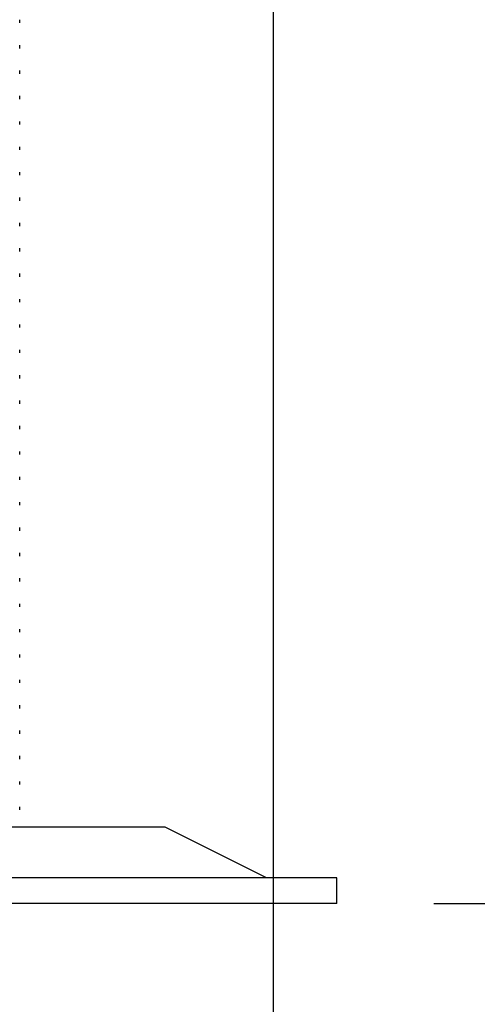
# Model space of a CAD drawing. Units: millimetres. Extents: x 22487 to 27289, y 7173 to 10568.
# Drawn here: x 25005 to 25023, y 8280 to 8319 of the extents above; entities that cross this region are included whole.
import ezdxf

# ---------------------------------------------------------------- set-up
doc = ezdxf.new("R2010")
doc.units = ezdxf.units.MM
doc.layers.add('WY', color=1, linetype='Continuous')
doc.styles.get("Standard").update_dxf_attribs({"font": 'arial.ttf'})
doc.dimstyles.new('1-1', dxfattribs={"dimtxt": 15, "dimasz": 18, "dimexe": 10, "dimexo": 10, "dimgap": 5, "dimtad": 1, "dimdec": 1, "dimdsep": 46, "dimtxsty": 'Standard', "dimcen": 0.9, "dimadec": 0, "dimazin": 0, "dimtfac": 1, "dimtdec": 1, "dimtofl": 0, "dimtmove": 0, "dimatfit": 3, "dimfxl": 0, "dimtolj": 1, "dimtzin": 0, "dimarcsym": 0})

# ---------------------------------------------------------------- blocks, each defined once
blk = doc.blocks.new('*D45')
at = {"layer": 'Defpoints', "color": 0, "transparency": 16777216}
for p in [(25025.979, 8517.267), (25011.46, 8283.869), (25278.893, 8283.869)]:
    blk.add_point(p, dxfattribs=at)
at = {"layer": 'WY', "color": 0, "lineweight": -2, "transparency": 16777216}
for p, q in [((25035.979, 8517.267), (25288.893, 8517.267)), ((25278.893, 8499.267), (25278.893, 8301.869)), ((25021.46, 8283.869), (25288.893, 8283.869))]:
    blk.add_line(p, q, dxfattribs=at)
at = {"layer": 'WY', "color": 0, "transparency": 16777216}
for points in [[(25275.893, 8499.267), (25281.893, 8499.267), (25278.893, 8517.267)], [(25275.893, 8301.869), (25281.893, 8301.869), (25278.893, 8283.869)]]:
    blk.add_solid(points, dxfattribs=at)
at = {"layer": 'WY', "color": 0, "transparency": 16777216, "insert": (25258.565, 8400.568), "char_height": 30, "attachment_point": 5, "rotation": 90}
blk.add_mtext('\\A1;H = 233', dxfattribs=at)
blk = doc.blocks.new('*D39')
at = {"layer": 'Defpoints', "color": 0, "transparency": 16777216}
for p in [(25028.322, 8515.767), (25204.46, 8515.767), (25017.632, 8283.869)]:
    blk.add_point(p, dxfattribs=at)
at = {"layer": 'WY', "color": 0, "lineweight": -2, "transparency": 16777216}
for p, q in [((25038.322, 8515.767), (25214.46, 8515.767)), ((25204.46, 8301.869), (25204.46, 8497.767)), ((25027.632, 8283.869), (25214.46, 8283.869))]:
    blk.add_line(p, q, dxfattribs=at)
at = {"layer": 'WY', "color": 0, "transparency": 16777216}
for points in [[(25201.46, 8497.767), (25207.46, 8497.767), (25204.46, 8515.767)], [(25201.46, 8301.869), (25207.46, 8301.869), (25204.46, 8283.869)]]:
    blk.add_solid(points, dxfattribs=at)
at = {"layer": 'WY', "color": 0, "transparency": 16777216, "insert": (25184.133, 8399.818), "char_height": 30, "attachment_point": 5, "rotation": 90}
blk.add_mtext('\\A1;H1 = 232', dxfattribs=at)
blk = doc.blocks.new('*D42')
at = {"layer": 'Defpoints', "color": 0, "transparency": 16777216}
for p in [(24811.22, 8409.816), (25015.133, 8409.816), (25015.133, 8174.605)]:
    blk.add_point(p, dxfattribs=at)
at = {"layer": 'WY', "color": 0, "lineweight": -2, "transparency": 16777216}
for p, q in [((24811.22, 8399.816), (24811.22, 8164.605)), ((25015.133, 8399.816), (25015.133, 8164.605)), ((24829.22, 8174.605), (24997.133, 8174.605))]:
    blk.add_line(p, q, dxfattribs=at)
at = {"layer": 'WY', "color": 0, "transparency": 16777216}
for points in [[(24829.22, 8177.605), (24829.22, 8171.605), (24811.22, 8174.605)], [(24997.133, 8177.605), (24997.133, 8171.605), (25015.133, 8174.605)]]:
    blk.add_solid(points, dxfattribs=at)
at = {"layer": 'WY', "color": 0, "transparency": 16777216, "insert": (24913.177, 8194.922), "char_height": 30, "attachment_point": 5}
blk.add_mtext('\\A1;D1 = 204', dxfattribs=at)

msp = doc.modelspace()

# ---------------------------------------------------------------- linework, layer by layer
at = {"color": 7, "linetype": 'Continuous', "lineweight": 25}
for p, q in [((25005.137, 8318.535), (25005.137, 8318.659)), ((25005.137, 8317.535), (25005.137, 8317.66)), ((25005.137, 8316.535), (25005.137, 8316.66)), ((25005.137, 8315.536), (25005.137, 8315.661)), ((25005.137, 8314.536), (25005.137, 8314.661)), ((25005.137, 8313.537), (25005.137, 8313.662)), ((25005.137, 8312.537), (25005.137, 8312.662)), ((25005.137, 8311.537), (25005.137, 8311.662)), ((25005.137, 8310.538), (25005.137, 8310.663)), ((25005.137, 8309.538), (25005.137, 8309.663)), ((25005.137, 8308.539), (25005.137, 8308.664)), ((25005.137, 8307.539), (25005.137, 8307.664)), ((25005.137, 8306.54), (25005.137, 8306.665)), ((25005.137, 8305.54), (25005.137, 8305.665)), ((25005.137, 8304.54), (25005.137, 8304.665)), ((25005.137, 8303.541), (25005.137, 8303.666)), ((25005.137, 8302.541), (25005.137, 8302.666)), ((25005.137, 8301.542), (25005.137, 8301.667)), ((25005.137, 8300.542), (25005.137, 8300.667)), ((25005.137, 8299.543), (25005.137, 8299.668)), ((25005.137, 8298.543), (25005.137, 8298.668)), ((25005.137, 8297.543), (25005.137, 8297.668)), ((25005.137, 8296.544), (25005.137, 8296.669)), ((25005.137, 8295.544), (25005.137, 8295.669)), ((25005.137, 8294.545), (25005.137, 8294.67)), ((25005.137, 8293.545), (25005.137, 8293.67)), ((25005.137, 8292.546), (25005.137, 8292.671)), ((25005.137, 8291.546), (25005.137, 8291.671)), ((25005.137, 8290.546), (25005.137, 8290.671)), ((25005.137, 8289.547), (25005.137, 8289.672)), ((25005.137, 8288.547), (25005.137, 8288.672)), ((25005.137, 8287.548), (25005.137, 8287.673)), ((25005.237, 8286.868), (24991.407, 8286.868)), ((25010.871, 8286.868), (25005.237, 8286.868)), ((25014.869, 8284.869), (25010.871, 8286.868)), ((25008.085, 8284.869), (24984.646, 8284.869)), ((25017.632, 8284.869), (25008.085, 8284.869)), ((25017.632, 8283.869), (25017.632, 8284.869)), ((25008.085, 8283.869), (24984.646, 8283.869)), ((25017.632, 8283.869), (25008.085, 8283.869))]:
    msp.add_line(p, q, dxfattribs=at)

# ---------------------------------------------------------------- dimensions: what is measured, and where the dimension line sits
at = {"layer": 'WY'}
dim = msp.add_linear_dim(base=(25278.893, 8283.869), p1=(25025.979, 8517.267), p2=(25011.46, 8283.869), angle=90, text='H = <>', dimstyle='1-1', override={"dimtxt": 30, "dimdec": 0}, dxfattribs=at)
dim.commit()
dim.dimension.update_dxf_attribs({"geometry": '*D45', "text_midpoint": (25258.565, 8400.568)})
dim = msp.add_linear_dim(base=(25204.46, 8515.767), p1=(25017.632, 8283.869), p2=(25028.322, 8515.767), angle=90, text='H1 = <>', dimstyle='1-1', override={"dimtxt": 30, "dimdec": 0}, dxfattribs=at)
dim.commit()
dim.dimension.update_dxf_attribs({"geometry": '*D39', "text_midpoint": (25204.46, 8399.818), "dimtype": 160})
dim = msp.add_linear_dim(base=(25015.133, 8174.605), p1=(24811.22, 8409.816), p2=(25015.133, 8409.816), text='D1 = <>', dimstyle='1-1', override={"dimtxt": 30, "dimdec": 0}, dxfattribs=at)
dim.commit()
dim.dimension.update_dxf_attribs({"geometry": '*D42', "text_midpoint": (24913.177, 8174.605), "dimtype": 160})

doc.saveas('drawing.dxf')
